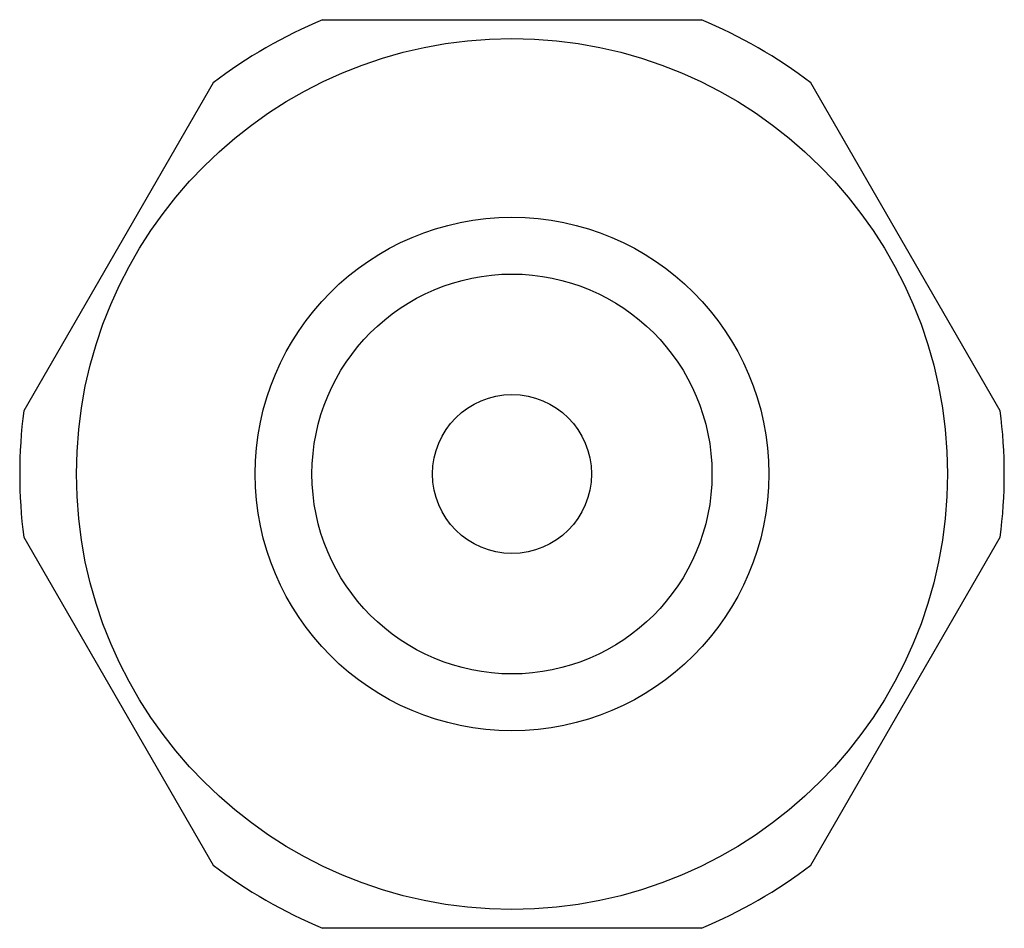
# Model space of a CAD drawing. Units: millimetres. Extents: x 3.9 to 29.9, y 11.3 to 35.3.
import ezdxf

# ---------------------------------------------------------------- set-up
doc = ezdxf.new("R2010")
doc.units = ezdxf.units.MM
doc.header["$LTSCALE"] = 3.027106
doc.layers.get('0').update_dxf_attribs({"linetype": 'CONTINUOUS'})

msp = doc.modelspace()

# ---------------------------------------------------------------- linework, layer by layer
at = {"color": 7}
for p, q in [((11.872, 35.333), (21.872, 35.333)), ((8.98, 33.663), (3.98, 25.003)), ((29.765, 25.003), (24.765, 33.663)), ((3.98, 21.663), (8.98, 13.003)), ((24.765, 13.003), (29.765, 21.663)), ((21.872, 11.333), (11.872, 11.333))]:
    msp.add_line(p, q, dxfattribs=at)
for radius in [11.5, 6.781, 5.281, 2.1]:
    msp.add_circle((16.872, 23.333), radius, dxfattribs=at)
for start, end in [(112.6199, 127.3801), (52.6199, 67.3801), (172.6199, 187.3801), (352.6199, 7.3801), (232.6199, 247.3801), (292.6199, 307.3801)]:
    msp.add_arc((16.872, 23.333), 13, start, end, dxfattribs=at)

doc.saveas('drawing.dxf')
